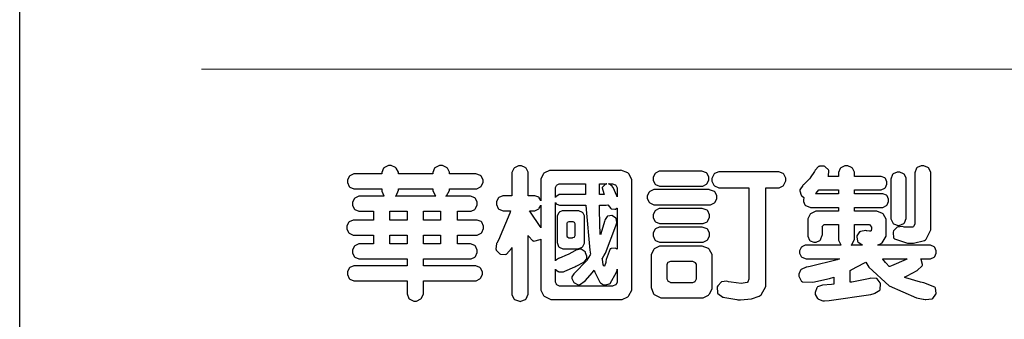
# Model space of a CAD drawing. Units: millimetres. Extents: x -333 to 7227, y 1438 to 3220.
# Drawn here: x 4707 to 4951, y 1512 to 1587 of the extents above; entities that cross this region are included whole.
import ezdxf

# ---------------------------------------------------------------- set-up
doc = ezdxf.new("R2010")
doc.units = ezdxf.units.MM

# ---------------------------------------------------------------- blocks, each defined once
blk = doc.blocks.new('華槶訂製')
at = {"color": 250}
for points in [[(9364.547, 3763.45), (9364.547, 3762.794), (9364.547, 3762.698), (9364.652, 3762.436), (9364.677, 3762.408), (9364.7, 3762.392), (9364.935, 3762.291), (9365.016, 3762.291), (9365.1, 3762.291), (9365.334, 3762.408), (9365.355, 3762.431), (9365.378, 3762.455), (9365.495, 3762.709), (9365.495, 3762.794), (9365.495, 3763.45), (9368.438, 3763.45), (9368.516, 3763.45), (9368.736, 3763.567), (9368.754, 3763.59), (9368.773, 3763.611), (9368.883, 3763.824), (9368.883, 3763.894), (9368.883, 3763.974), (9368.773, 3764.19), (9368.754, 3764.21), (9368.736, 3764.228), (9368.511, 3764.316), (9368.438, 3764.316), (9365.495, 3764.316), (9365.495, 3764.713), (9368.157, 3764.713), (9368.235, 3764.713), (9368.451, 3764.819), (9368.472, 3764.842), (9368.492, 3764.862), (9368.589, 3765.076), (9368.589, 3765.146), (9368.589, 3765.225), (9368.492, 3765.442), (9368.472, 3765.462), (9368.451, 3765.479), (9368.187, 3765.577), (9368.157, 3765.579), (9367.442, 3765.579), (9367.442, 3766.082), (9368.508, 3766.082), (9368.586, 3766.082), (9368.802, 3766.2), (9368.824, 3766.223), (9368.843, 3766.244), (9368.952, 3766.457), (9368.952, 3766.528), (9368.952, 3766.607), (9368.843, 3766.824), (9368.824, 3766.843), (9368.802, 3766.861), (9368.581, 3766.949), (9368.508, 3766.949), (9367.442, 3766.949), (9367.442, 3767.463), (9368.157, 3767.463), (9368.235, 3767.463), (9368.451, 3767.569), (9368.472, 3767.592), (9368.492, 3767.613), (9368.589, 3767.827), (9368.589, 3767.897), (9368.589, 3767.976), (9368.492, 3768.192), (9368.472, 3768.212), (9368.451, 3768.23), (9368.187, 3768.328), (9368.157, 3768.329), (9366.785, 3768.329), (9366.817, 3768.35), (9366.984, 3768.652), (9366.984, 3768.751), (9368.472, 3768.751), (9368.554, 3768.751), (9368.78, 3768.86), (9368.801, 3768.88), (9368.817, 3768.901), (9368.918, 3769.114), (9368.918, 3769.184), (9368.918, 3769.264), (9368.817, 3769.48), (9368.801, 3769.499), (9368.78, 3769.517), (9368.506, 3769.616), (9368.472, 3769.617), (9366.984, 3769.617), (9366.984, 3769.705), (9366.867, 3769.947), (9366.845, 3769.967), (9366.82, 3769.988), (9366.582, 3770.096), (9366.504, 3770.096), (9366.417, 3770.096), (9366.176, 3769.988), (9366.153, 3769.967), (9366.132, 3769.947), (9366.036, 3769.7), (9366.036, 3769.617), (9364.055, 3769.617), (9364.055, 3769.705), (9363.928, 3769.947), (9363.902, 3769.967), (9363.877, 3769.988), (9363.642, 3770.096), (9363.563, 3770.096), (9363.477, 3770.096), (9363.243, 3769.988), (9363.223, 3769.967), (9363.202, 3769.947), (9363.095, 3769.7), (9363.095, 3769.617), (9361.569, 3769.617), (9361.487, 3769.617), (9361.262, 3769.508), (9361.242, 3769.487), (9361.221, 3769.467), (9361.114, 3769.256), (9361.114, 3769.184), (9361.114, 3769.106), (9361.221, 3768.889), (9361.242, 3768.868), (9361.259, 3768.849), (9361.492, 3768.751), (9361.569, 3768.751), (9363.095, 3768.751), (9363.095, 3768.715), (9363.095, 3768.619), (9363.21, 3768.354), (9363.234, 3768.329), (9361.864, 3768.329), (9361.778, 3768.329), (9361.547, 3768.222), (9361.524, 3768.201), (9361.503, 3768.181), (9361.407, 3767.968), (9361.407, 3767.897), (9361.407, 3767.818), (9361.503, 3767.602), (9361.524, 3767.581), (9361.544, 3767.561), (9361.783, 3767.463), (9361.864, 3767.463), (9362.613, 3767.463), (9362.613, 3766.949), (9361.536, 3766.949), (9361.452, 3766.949), (9361.226, 3766.852), (9361.207, 3766.83), (9361.185, 3766.811), (9361.089, 3766.599), (9361.089, 3766.528), (9361.089, 3766.45), (9361.185, 3766.233), (9361.207, 3766.212), (9361.226, 3766.193), (9361.458, 3766.082), (9361.536, 3766.082), (9362.613, 3766.082), (9362.613, 3765.579), (9361.864, 3765.579), (9361.778, 3765.579), (9361.547, 3765.471), (9361.524, 3765.45), (9361.503, 3765.431), (9361.407, 3765.218), (9361.407, 3765.146), (9361.407, 3765.068), (9361.503, 3764.851), (9361.524, 3764.83), (9361.544, 3764.81), (9361.783, 3764.713), (9361.864, 3764.713), (9364.547, 3764.713), (9364.547, 3764.316), (9361.569, 3764.316), (9361.485, 3764.316), (9361.254, 3764.219), (9361.231, 3764.199), (9361.21, 3764.176), (9361.114, 3763.966), (9361.114, 3763.894), (9361.114, 3763.813), (9361.21, 3763.588), (9361.231, 3763.567), (9361.25, 3763.549), (9361.49, 3763.45), (9361.569, 3763.45), (9364.547, 3763.45)], [(9376.805, 3762.373), (9376.923, 3762.373), (9377.242, 3762.538), (9377.274, 3762.572), (9377.305, 3762.605), (9377.473, 3762.914), (9377.473, 3763.017), (9377.473, 3769.218), (9377.469, 3769.26), (9377.315, 3769.602), (9377.286, 3769.628), (9377.25, 3769.664), (9376.85, 3769.819), (9376.805, 3769.815), (9372.855, 3769.815), (9372.746, 3769.815), (9372.453, 3769.679), (9372.423, 3769.651), (9372.393, 3769.62), (9372.247, 3769.319), (9372.247, 3769.218), (9372.247, 3768.061), (9372.24, 3768.082), (9372.152, 3768.237), (9372.141, 3768.248), (9372.12, 3768.266), (9371.898, 3768.352), (9371.825, 3768.352), (9371.508, 3768.352), (9371.508, 3769.617), (9371.508, 3769.702), (9371.39, 3769.936), (9371.368, 3769.955), (9371.347, 3769.973), (9371.124, 3770.072), (9371.05, 3770.072), (9370.966, 3770.072), (9370.734, 3769.965), (9370.712, 3769.944), (9370.691, 3769.925), (9370.582, 3769.695), (9370.582, 3769.617), (9370.582, 3768.352), (9370.149, 3768.352), (9370.062, 3768.352), (9369.831, 3768.256), (9369.808, 3768.235), (9369.791, 3768.212), (9369.691, 3768.002), (9369.691, 3767.931), (9369.691, 3767.849), (9369.791, 3767.624), (9369.808, 3767.603), (9369.828, 3767.587), (9370.068, 3767.486), (9370.149, 3767.486), (9370.489, 3767.486), (9370.453, 3767.353), (9369.81, 3765.798), (9369.714, 3765.626), (9369.696, 3765.595), (9369.659, 3765.281), (9369.669, 3765.252), (9369.677, 3765.225), (9369.864, 3765.024), (9369.89, 3765.006), (9369.919, 3764.995), (9370.214, 3764.975), (9370.243, 3764.983), (9370.269, 3764.993), (9370.549, 3765.322), (9370.582, 3765.38), (9370.582, 3762.76), (9370.582, 3762.671), (9370.691, 3762.421), (9370.712, 3762.397), (9370.734, 3762.377), (9371.015, 3762.272), (9371.05, 3762.268), (9371.083, 3762.272), (9371.355, 3762.377), (9371.379, 3762.397), (9371.399, 3762.421), (9371.508, 3762.675), (9371.508, 3762.76), (9371.508, 3766.07), (9371.53, 3766.026), (9371.783, 3765.764), (9371.812, 3765.755), (9371.843, 3765.746), (9372.207, 3765.834), (9372.247, 3765.86), (9372.247, 3763.017), (9372.247, 3762.906), (9372.401, 3762.608), (9372.434, 3762.572), (9372.463, 3762.543), (9372.813, 3762.376), (9372.855, 3762.373), (9376.805, 3762.373)], [(9379.136, 3769.768), (9379.053, 3769.768), (9378.829, 3769.661), (9378.809, 3769.64), (9378.788, 3769.62), (9378.692, 3769.407), (9378.692, 3769.335), (9378.692, 3769.257), (9378.788, 3769.041), (9378.809, 3769.019), (9378.829, 3769), (9379.058, 3768.902), (9379.136, 3768.902), (9381.469, 3768.902), (9381.547, 3768.902), (9381.763, 3769.011), (9381.785, 3769.031), (9381.804, 3769.052), (9381.902, 3769.265), (9381.902, 3769.335), (9381.902, 3769.415), (9381.804, 3769.632), (9381.785, 3769.651), (9381.763, 3769.669), (9381.5, 3769.767), (9381.469, 3769.768), (9379.136, 3769.768)], [(9384.211, 3768.808), (9384.211, 3763.614), (9384.211, 3763.556), (9384.153, 3763.394), (9384.141, 3763.38), (9384.109, 3763.35), (9383.764, 3763.3), (9383.179, 3763.372), (9383.028, 3763.403), (9382.945, 3763.424), (9382.621, 3763.388), (9382.41, 3763.17), (9382.383, 3763.098), (9382.374, 3763.067), (9382.392, 3762.775), (9382.406, 3762.748), (9382.421, 3762.719), (9382.704, 3762.514), (9382.746, 3762.503), (9382.828, 3762.485), (9383.513, 3762.368), (9383.567, 3762.361), (9383.718, 3762.359), (9384.346, 3762.415), (9384.794, 3762.563), (9384.856, 3762.607), (9384.908, 3762.646), (9385.172, 3763.118), (9385.172, 3763.274), (9385.172, 3768.808), (9385.852, 3768.808), (9385.94, 3768.808), (9386.179, 3768.927), (9386.203, 3768.95), (9386.223, 3768.974), (9386.332, 3769.202), (9386.332, 3769.277), (9386.332, 3769.36), (9386.223, 3769.586), (9386.203, 3769.605), (9386.179, 3769.63), (9385.933, 3769.734), (9385.852, 3769.734), (9382.559, 3769.734), (9382.471, 3769.734), (9382.227, 3769.627), (9382.207, 3769.605), (9382.187, 3769.583), (9382.077, 3769.353), (9382.077, 3769.277), (9382.077, 3769.192), (9382.187, 3768.959), (9382.207, 3768.938), (9382.227, 3768.919), (9382.476, 3768.808), (9382.559, 3768.808), (9384.211, 3768.808)], [(9389.097, 3763.251), (9388.959, 3763.248), (9388.445, 3763.199), (9388.152, 3763.103), (9388.125, 3763.076), (9388.107, 3763.056), (9388.017, 3762.781), (9388.02, 3762.748), (9388.02, 3762.667), (9388.157, 3762.441), (9388.184, 3762.419), (9388.204, 3762.4), (9388.461, 3762.302), (9388.547, 3762.302), (9388.83, 3762.32), (9391.221, 3762.672), (9391.418, 3762.724), (9391.456, 3762.737), (9391.728, 3762.921), (9391.745, 3762.947), (9391.757, 3762.973), (9391.778, 3763.266), (9391.77, 3763.297), (9391.76, 3763.33), (9391.584, 3763.564), (9391.558, 3763.578), (9391.529, 3763.592), (9391.197, 3763.603), (9391.16, 3763.59), (9391.076, 3763.571), (9390.131, 3763.383), (9390.023, 3763.368), (9390.023, 3764.047), (9390.093, 3764.083), (9390.855, 3764.482), (9390.938, 3764.526), (9391.11, 3764.249), (9392.274, 3763.158), (9393.843, 3762.473), (9394.219, 3762.397), (9394.25, 3762.397), (9394.335, 3762.376), (9394.348, 3762.373), (9394.389, 3762.371), (9394.719, 3762.408), (9394.747, 3762.419), (9394.773, 3762.434), (9394.957, 3762.678), (9394.97, 3762.713), (9394.974, 3762.745), (9394.934, 3763.036), (9394.923, 3763.063), (9394.901, 3763.093), (9394.265, 3763.336), (9394.161, 3763.355), (9394.066, 3763.377), (9393.228, 3763.629), (9393.152, 3763.66), (9393.313, 3763.733), (9393.891, 3764.055), (9394.17, 3764.319), (9394.183, 3764.363), (9394.188, 3764.399), (9394.109, 3764.69), (9394.089, 3764.713), (9394.582, 3764.713), (9394.656, 3764.713), (9394.857, 3764.814), (9394.875, 3764.83), (9394.892, 3764.851), (9394.981, 3765.047), (9394.981, 3765.112), (9394.981, 3765.182), (9394.892, 3765.375), (9394.875, 3765.392), (9394.857, 3765.41), (9394.651, 3765.497), (9394.582, 3765.497), (9391.617, 3765.497), (9391.617, 3765.52), (9391.636, 3765.527), (9391.814, 3765.603), (9391.828, 3765.614), (9391.874, 3765.644), (9392.097, 3766.034), (9392.097, 3766.165), (9392.097, 3766.913), (9392.097, 3767.012), (9391.95, 3767.281), (9391.921, 3767.31), (9391.895, 3767.338), (9391.562, 3767.467), (9391.524, 3767.463), (9390.282, 3767.463), (9390.282, 3767.685), (9391.839, 3767.685), (9391.913, 3767.685), (9392.115, 3767.786), (9392.133, 3767.802), (9392.149, 3767.823), (9392.239, 3768.019), (9392.239, 3768.084), (9392.239, 3768.154), (9392.149, 3768.347), (9392.133, 3768.364), (9392.115, 3768.382), (9391.908, 3768.47), (9391.839, 3768.47), (9390.282, 3768.47), (9390.282, 3768.692), (9391.745, 3768.692), (9391.819, 3768.692), (9392.017, 3768.788), (9392.038, 3768.808), (9392.056, 3768.829), (9392.144, 3769.025), (9392.144, 3769.09), (9392.144, 3769.161), (9392.056, 3769.355), (9392.038, 3769.371), (9392.02, 3769.389), (9391.814, 3769.464), (9391.745, 3769.464), (9390.282, 3769.464), (9390.282, 3769.617), (9390.282, 3769.702), (9390.155, 3769.936), (9390.129, 3769.955), (9390.108, 3769.977), (9389.887, 3770.072), (9389.813, 3770.072), (9389.727, 3770.072), (9389.496, 3769.965), (9389.473, 3769.944), (9389.452, 3769.928), (9389.356, 3769.695), (9389.356, 3769.617), (9389.356, 3769.464), (9388.77, 3769.464), (9388.785, 3769.493), (9388.804, 3769.786), (9388.793, 3769.815), (9388.78, 3769.84), (9388.596, 3770.024), (9388.57, 3770.038), (9388.541, 3770.05), (9388.269, 3770.05), (9388.243, 3770.038), (9388.215, 3770.03), (9388.01, 3769.825), (9387.995, 3769.793), (9387.974, 3769.755), (9387.728, 3769.377), (9387.702, 3769.335), (9387.673, 3769.304), (9387.362, 3769), (9387.328, 3768.972), (9387.299, 3768.95), (9387.142, 3768.697), (9387.141, 3768.668), (9387.138, 3768.639), (9387.216, 3768.377), (9387.234, 3768.352), (9387.245, 3768.341), (9387.362, 3768.245), (9387.375, 3768.235), (9387.369, 3768.227), (9387.339, 3768.119), (9387.339, 3768.084), (9387.339, 3768.014), (9387.427, 3767.82), (9387.445, 3767.802), (9387.462, 3767.786), (9387.717, 3767.688), (9387.75, 3767.685), (9389.356, 3767.685), (9389.356, 3767.463), (9388.148, 3767.463), (9388.047, 3767.463), (9387.779, 3767.338), (9387.75, 3767.31), (9387.725, 3767.285), (9387.598, 3767.024), (9387.598, 3766.936), (9387.598, 3766.106), (9387.598, 3766.025), (9387.684, 3765.803), (9387.702, 3765.779), (9387.722, 3765.764), (9387.937, 3765.685), (9388.008, 3765.685), (9388.083, 3765.685), (9388.292, 3765.782), (9388.313, 3765.802), (9388.329, 3765.82), (9388.427, 3766.075), (9388.43, 3766.106), (9388.43, 3766.55), (9388.427, 3766.575), (9388.534, 3766.691), (9388.57, 3766.691), (9389.356, 3766.691), (9389.356, 3765.895), (9389.356, 3765.795), (9389.49, 3765.525), (9389.52, 3765.497), (9387.527, 3765.497), (9387.45, 3765.497), (9387.242, 3765.401), (9387.222, 3765.38), (9387.204, 3765.364), (9387.118, 3765.175), (9387.118, 3765.112), (9387.118, 3765.042), (9387.204, 3764.848), (9387.222, 3764.83), (9387.24, 3764.814), (9387.494, 3764.716), (9387.527, 3764.713), (9389.415, 3764.713), (9389.287, 3764.661), (9387.727, 3764.27), (9387.54, 3764.246), (9387.5, 3764.244), (9387.207, 3764.106), (9387.188, 3764.081), (9387.167, 3764.062), (9387.071, 3763.832), (9387.071, 3763.754), (9387.076, 3763.725), (9387.213, 3763.46), (9387.234, 3763.438), (9387.292, 3763.401), (9387.875, 3763.38), (9388.845, 3763.593), (9389.097, 3763.671), (9389.097, 3763.251)], [(9393.129, 3769.592), (9393.105, 3769.614), (9392.885, 3769.709), (9392.813, 3769.709), (9392.73, 3769.709), (9392.504, 3769.614), (9392.484, 3769.592), (9392.466, 3769.573), (9392.369, 3769.309), (9392.367, 3769.277), (9392.367, 3767.112), (9392.367, 3767.024), (9392.475, 3766.785), (9392.496, 3766.76), (9392.515, 3766.741), (9392.781, 3766.635), (9392.813, 3766.632), (9392.844, 3766.635), (9393.108, 3766.754), (9393.129, 3766.773), (9393.148, 3766.795), (9393.258, 3767.034), (9393.258, 3767.112), (9393.258, 3769.277), (9393.258, 3769.356), (9393.148, 3769.573), (9393.129, 3769.592)], [(9393.739, 3766.773), (9393.739, 3766.721), (9393.671, 3766.575), (9393.656, 3766.562), (9393.635, 3766.547), (9393.195, 3766.539), (9393.129, 3766.55), (9393.046, 3766.572), (9392.73, 3766.536), (9392.53, 3766.326), (9392.507, 3766.258), (9392.5, 3766.227), (9392.53, 3765.934), (9392.543, 3765.908), (9392.572, 3765.864), (9393.324, 3765.621), (9393.444, 3765.614), (9393.672, 3765.614), (9394.312, 3765.779), (9394.359, 3765.813), (9394.405, 3765.852), (9394.66, 3766.399), (9394.664, 3766.469), (9394.664, 3769.592), (9394.664, 3769.687), (9394.547, 3769.944), (9394.524, 3769.967), (9394.503, 3769.985), (9394.271, 3770.084), (9394.195, 3770.084), (9394.112, 3770.084), (9393.888, 3769.977), (9393.868, 3769.955), (9393.847, 3769.933), (9393.739, 3769.679), (9393.739, 3769.592), (9393.739, 3766.773)], [(9363.89, 3768.329), (9363.917, 3768.354), (9364.052, 3768.674), (9364.055, 3768.715), (9364.055, 3768.751), (9366.024, 3768.751), (9366.024, 3768.647), (9366.171, 3768.359), (9366.2, 3768.329), (9363.89, 3768.329)], [(9374.813, 3768.422), (9373.371, 3768.422), (9373.298, 3768.422), (9373.098, 3768.285), (9373.078, 3768.26), (9373.078, 3768.785), (9373.078, 3768.829), (9373.145, 3768.946), (9373.16, 3768.961), (9373.171, 3768.974), (9373.293, 3769.031), (9373.335, 3769.031), (9374.813, 3769.031), (9374.813, 3768.422)], [(9375.621, 3769.031), (9376.044, 3769.031), (9376.016, 3769.031), (9375.943, 3769.003), (9375.938, 3768.997), (9375.917, 3768.989), (9375.779, 3768.842), (9375.774, 3768.821), (9375.771, 3768.806), (9375.867, 3768.476), (9375.891, 3768.422), (9375.621, 3768.422), (9375.621, 3769.031)], [(9376.371, 3768.855), (9376.358, 3768.88), (9376.192, 3769.026), (9376.173, 3769.031), (9376.137, 3769.031), (9376.348, 3769.031), (9376.365, 3769.034), (9376.521, 3768.986), (9376.536, 3768.972), (9376.55, 3768.961), (9376.625, 3768.803), (9376.628, 3768.785), (9376.628, 3768.282), (9376.607, 3768.341), (9376.394, 3768.818), (9376.371, 3768.855)], [(9378.82, 3768.704), (9378.738, 3768.704), (9378.511, 3768.596), (9378.492, 3768.575), (9378.471, 3768.556), (9378.363, 3768.343), (9378.363, 3768.271), (9378.363, 3768.192), (9378.471, 3767.976), (9378.492, 3767.955), (9378.51, 3767.936), (9378.742, 3767.838), (9378.82, 3767.838), (9381.915, 3767.838), (9381.996, 3767.838), (9382.221, 3767.947), (9382.242, 3767.967), (9382.26, 3767.987), (9382.359, 3768.201), (9382.359, 3768.271), (9382.359, 3768.35), (9382.26, 3768.567), (9382.242, 3768.587), (9382.221, 3768.605), (9381.949, 3768.702), (9381.915, 3768.704), (9378.82, 3768.704)], [(9389.356, 3768.47), (9388.042, 3768.47), (9388.065, 3768.499), (9388.233, 3768.688), (9388.243, 3768.692), (9389.356, 3768.692), (9389.356, 3768.47)], [(9364.547, 3766.949), (9363.562, 3766.949), (9363.562, 3767.463), (9364.547, 3767.463), (9364.547, 3766.949)], [(9365.495, 3767.463), (9366.48, 3767.463), (9366.48, 3766.949), (9365.495, 3766.949), (9365.495, 3767.463)], [(9372.247, 3766.503), (9372.2, 3766.577), (9371.651, 3767.4), (9371.589, 3767.486), (9371.825, 3767.486), (9371.903, 3767.486), (9372.12, 3767.605), (9372.141, 3767.628), (9372.152, 3767.639), (9372.24, 3767.797), (9372.247, 3767.815), (9372.247, 3766.503)], [(9374.859, 3764.607), (9374.823, 3764.564), (9374.237, 3763.951), (9374.156, 3763.871), (9374.135, 3763.852), (9374.027, 3763.675), (9374.027, 3763.614), (9374.029, 3763.592), (9374.135, 3763.365), (9374.156, 3763.344), (9374.179, 3763.328), (9374.393, 3763.23), (9374.415, 3763.227), (9374.463, 3763.23), (9374.784, 3763.445), (9375.204, 3763.925), (9375.305, 3764.059), (9375.346, 3763.956), (9375.627, 3763.37), (9375.645, 3763.355), (9375.665, 3763.336), (9375.85, 3763.227), (9375.914, 3763.227), (9375.984, 3763.227), (9376.174, 3763.274), (9376.195, 3763.286), (9376.236, 3763.3), (9376.596, 3763.953), (9376.628, 3764.07), (9376.628, 3764.117), (9376.628, 3763.425), (9376.628, 3763.377), (9376.569, 3763.242), (9376.558, 3763.227), (9376.544, 3763.215), (9376.368, 3763.149), (9376.348, 3763.145), (9373.335, 3763.145), (9373.314, 3763.149), (9373.16, 3763.226), (9373.148, 3763.238), (9373.135, 3763.253), (9373.078, 3763.383), (9373.078, 3763.425), (9373.078, 3764.129), (9373.087, 3764.114), (9373.236, 3763.998), (9373.254, 3763.989), (9373.281, 3763.98), (9373.552, 3763.98), (9373.583, 3763.989), (9373.628, 3764.007), (9374.193, 3764.259), (9374.262, 3764.293), (9374.307, 3764.318), (9374.68, 3764.517), (9374.707, 3764.537), (9374.739, 3764.558), (9374.895, 3764.738), (9374.895, 3764.796), (9374.895, 3764.873), (9374.815, 3765.074), (9374.8, 3765.101), (9374.782, 3765.125), (9374.569, 3765.269), (9374.543, 3765.275), (9374.519, 3765.278), (9374.255, 3765.211), (9374.226, 3765.193), (9374.205, 3765.178), (9373.853, 3764.996), (9373.804, 3764.972), (9373.754, 3764.949), (9373.323, 3764.762), (9373.288, 3764.749), (9373.264, 3764.741), (9373.089, 3764.623), (9373.078, 3764.607), (9373.078, 3767.955), (9373.08, 3767.952), (9373.127, 3767.895), (9373.137, 3767.885), (9373.152, 3767.874), (9373.316, 3767.802), (9373.371, 3767.802), (9374.836, 3767.802), (9374.841, 3767.56), (9375.067, 3765.211), (9375.106, 3764.983), (9375.082, 3764.949), (9374.877, 3764.638), (9374.859, 3764.607)], [(9374.367, 3765.299), (9374.391, 3765.302), (9374.617, 3765.4), (9374.637, 3765.416), (9374.657, 3765.437), (9374.753, 3765.623), (9374.753, 3765.685), (9374.753, 3767.136), (9374.753, 3767.195), (9374.677, 3767.354), (9374.661, 3767.369), (9374.639, 3767.39), (9374.434, 3767.486), (9374.367, 3767.486), (9373.536, 3767.486), (9373.474, 3767.486), (9373.303, 3767.4), (9373.288, 3767.382), (9373.27, 3767.364), (9373.184, 3767.193), (9373.184, 3767.136), (9373.184, 3765.685), (9373.181, 3765.658), (9373.259, 3765.434), (9373.277, 3765.416), (9373.293, 3765.4), (9373.508, 3765.302), (9373.536, 3765.299), (9374.367, 3765.299)], [(9375.868, 3764.9), (9375.95, 3765.05), (9376.563, 3766.619), (9376.605, 3766.785), (9376.61, 3766.813), (9376.581, 3767.034), (9376.569, 3767.053), (9376.555, 3767.071), (9376.371, 3767.198), (9376.348, 3767.206), (9376.324, 3767.21), (9376.098, 3767.18), (9376.078, 3767.171), (9376.06, 3767.162), (9375.935, 3766.976), (9375.927, 3766.949), (9375.906, 3766.868), (9375.687, 3766.165), (9375.668, 3766.106), (9375.661, 3766.165), (9375.634, 3766.71), (9375.611, 3767.581), (9375.609, 3767.802), (9375.95, 3767.802), (9375.99, 3767.802), (9376.099, 3767.833), (9376.114, 3767.838), (9376.114, 3767.827), (9376.122, 3767.801), (9376.259, 3767.613), (9376.277, 3767.603), (9376.295, 3767.592), (9376.5, 3767.576), (9376.524, 3767.581), (9376.532, 3767.584), (9376.618, 3767.635), (9376.628, 3767.639), (9376.628, 3765.275), (9376.625, 3765.281), (9376.555, 3765.32), (9376.547, 3765.322), (9376.519, 3765.328), (9376.284, 3765.309), (9376.266, 3765.299), (9376.237, 3765.287), (9376.003, 3764.674), (9375.984, 3764.562), (9375.974, 3764.517), (9375.894, 3764.293), (9375.868, 3764.293), (9375.868, 3764.293), (9375.837, 3764.355), (9375.832, 3764.363), (9375.829, 3764.381), (9375.779, 3764.703), (9375.774, 3764.749), (9375.779, 3764.763), (9375.858, 3764.889), (9375.868, 3764.9)], [(9379.136, 3767.615), (9379.053, 3767.615), (9378.829, 3767.507), (9378.809, 3767.486), (9378.788, 3767.467), (9378.692, 3767.254), (9378.692, 3767.182), (9378.692, 3767.104), (9378.788, 3766.888), (9378.809, 3766.866), (9378.829, 3766.847), (9379.058, 3766.749), (9379.136, 3766.749), (9381.493, 3766.749), (9381.575, 3766.749), (9381.799, 3766.855), (9381.82, 3766.877), (9381.84, 3766.899), (9381.937, 3767.112), (9381.937, 3767.182), (9381.937, 3767.262), (9381.84, 3767.478), (9381.82, 3767.498), (9381.799, 3767.516), (9381.527, 3767.613), (9381.493, 3767.615), (9379.136, 3767.615)], [(9374.052, 3766.866), (9374.078, 3766.866), (9374.149, 3766.837), (9374.156, 3766.83), (9374.161, 3766.826), (9374.192, 3766.76), (9374.192, 3766.737), (9374.192, 3766.047), (9374.188, 3766.04), (9374.159, 3765.963), (9374.156, 3765.953), (9374.149, 3765.952), (9374.063, 3765.922), (9374.052, 3765.919), (9373.887, 3765.919), (9373.86, 3765.919), (9373.79, 3765.948), (9373.782, 3765.953), (9373.775, 3765.959), (9373.746, 3766.026), (9373.746, 3766.047), (9373.746, 3766.737), (9373.746, 3766.762), (9373.775, 3766.822), (9373.782, 3766.83), (9373.783, 3766.834), (9373.872, 3766.865), (9373.887, 3766.866), (9374.052, 3766.866)], [(9379.136, 3766.55), (9379.053, 3766.55), (9378.829, 3766.443), (9378.809, 3766.422), (9378.788, 3766.403), (9378.692, 3766.189), (9378.692, 3766.118), (9378.692, 3766.04), (9378.788, 3765.823), (9378.809, 3765.802), (9378.829, 3765.782), (9379.058, 3765.685), (9379.136, 3765.685), (9381.493, 3765.685), (9381.575, 3765.685), (9381.799, 3765.791), (9381.82, 3765.813), (9381.84, 3765.834), (9381.937, 3766.047), (9381.937, 3766.118), (9381.937, 3766.197), (9381.84, 3766.414), (9381.82, 3766.433), (9381.799, 3766.451), (9381.527, 3766.549), (9381.493, 3766.55), (9379.136, 3766.55)], [(9390.093, 3765.497), (9390.123, 3765.525), (9390.279, 3765.857), (9390.282, 3765.895), (9390.282, 3766.691), (9391.089, 3766.691), (9391.133, 3766.691), (9391.265, 3766.55), (9391.265, 3766.503), (9391.265, 3766.459), (9391.228, 3766.34), (9391.22, 3766.328), (9391.22, 3766.322), (9391.166, 3766.304), (9391.148, 3766.304), (9391.148, 3766.304), (9390.981, 3766.335), (9390.961, 3766.34), (9390.922, 3766.347), (9390.621, 3766.297), (9390.598, 3766.282), (9390.573, 3766.271), (9390.419, 3766.044), (9390.411, 3766.012), (9390.404, 3765.986), (9390.455, 3765.732), (9390.469, 3765.707), (9390.481, 3765.688), (9390.697, 3765.543), (9390.727, 3765.533), (9390.727, 3765.497), (9390.093, 3765.497)], [(9364.547, 3765.579), (9363.562, 3765.579), (9363.562, 3766.082), (9364.547, 3766.082), (9364.547, 3765.579)], [(9365.495, 3766.082), (9366.48, 3766.082), (9366.48, 3765.579), (9365.495, 3765.579), (9365.495, 3766.082)], [(9381.469, 3762.478), (9381.576, 3762.478), (9381.873, 3762.635), (9381.902, 3762.665), (9381.934, 3762.695), (9382.09, 3762.998), (9382.09, 3763.098), (9382.09, 3764.866), (9382.09, 3764.968), (9381.944, 3765.243), (9381.915, 3765.275), (9381.885, 3765.307), (9381.513, 3765.453), (9381.469, 3765.45), (9379.172, 3765.45), (9379.07, 3765.45), (9378.791, 3765.313), (9378.762, 3765.286), (9378.732, 3765.258), (9378.586, 3764.965), (9378.586, 3764.866), (9378.586, 3763.098), (9378.583, 3763.061), (9378.729, 3762.701), (9378.762, 3762.665), (9378.791, 3762.639), (9379.133, 3762.481), (9379.172, 3762.478), (9381.469, 3762.478)], [(9392.074, 3764.492), (9392.061, 3764.51), (9391.914, 3764.693), (9391.898, 3764.713), (9393.305, 3764.713), (9393.243, 3764.682), (9392.412, 3764.322), (9392.308, 3764.28), (9392.302, 3764.28), (9392.286, 3764.272), (9392.286, 3764.269), (9392.268, 3764.286), (9392.091, 3764.475), (9392.074, 3764.492)], [(9380.93, 3764.584), (9380.971, 3764.584), (9381.081, 3764.535), (9381.094, 3764.526), (9381.106, 3764.517), (9381.164, 3764.41), (9381.164, 3764.374), (9381.164, 3763.59), (9381.164, 3763.546), (9381.114, 3763.427), (9381.106, 3763.414), (9381.093, 3763.403), (9380.971, 3763.344), (9380.93, 3763.344), (9379.722, 3763.344), (9379.704, 3763.347), (9379.579, 3763.406), (9379.571, 3763.414), (9379.558, 3763.424), (9379.512, 3763.549), (9379.512, 3763.59), (9379.512, 3764.374), (9379.509, 3764.387), (9379.548, 3764.503), (9379.558, 3764.514), (9379.569, 3764.524), (9379.707, 3764.582), (9379.722, 3764.584), (9380.93, 3764.584)]]:
    blk.add_lwpolyline(points, close=True, dxfattribs=at)
blk = doc.blocks.new('10.')
at = {"color": 250, "lineweight": 20}
blk.add_line((-344.67, 227.96), (-4124.74, 227.96), dxfattribs=at)
blk.add_lwpolyline([(-4200, 2970), (0, 2970), (0, 0), (-4200, 0)], close=True)
at = {"xscale": 7.2, "yscale": 7.2, "zscale": 7.2}
blk.add_blockref('華槶訂製', (-71464.37, -26956.63), dxfattribs=at)

msp = doc.modelspace()

# ---------------------------------------------------------------- block references
at = {"xscale": 0.6000000000000001, "yscale": 0.6000000000000001, "zscale": 0.6000000000000001}
msp.add_blockref('10.', (7226.85, 1437.94), dxfattribs=at)

doc.saveas('drawing.dxf')
